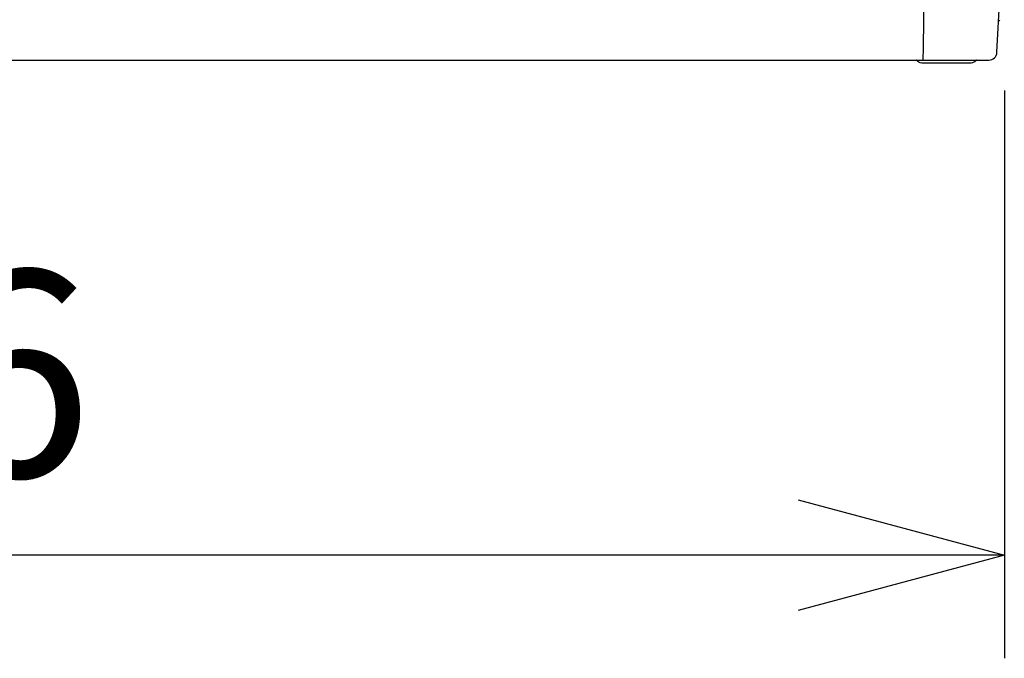
# Model space of a CAD drawing. Units: millimetres. Extents: x 2 to 137, y 131 to 245.
# Drawn here: x 92 to 104, y 199 to 207 of the extents above; entities that cross this region are included whole.
import ezdxf

# ---------------------------------------------------------------- set-up
doc = ezdxf.new("R2010")
doc.units = ezdxf.units.MM
doc.layers.add('GAIKEI', color=7, linetype='Continuous')
doc.layers.add('SUNPO', color=3, linetype='Continuous')
doc.styles.get("Standard").update_dxf_attribs({"font": 'monotxt.shx', "bigfont": 'bigfont.shx'})
doc.dimstyles.get("Standard").update_dxf_attribs({"dimscale": 0, "dimtxt": 2.5, "dimasz": 2.5, "dimexe": 1.25, "dimexo": 2, "dimtad": 1, "dimdec": 4, "dimlfac": 20, "dimdsep": 46, "dimtxsty": 'Standard', "dimblk": 'OPEN30', "dimcen": 2.5, "dimadec": 8, "dimazin": 2, "dimtfac": 1, "dimtdec": 4, "dimtmove": 0, "dimatfit": 3, "dimldrblk": 'OPEN30', "dimfxl": 1, "dimfrac": 2, "dimarcsym": 0})

# ---------------------------------------------------------------- blocks, each defined once
blk = doc.blocks.new('_Open30')
at = {"color": 0, "linetype": 'ByBlock', "lineweight": -2}
for p, q in [((-1, 0.2679), (0, 0)), ((0, 0), (-1, -0.2679)), ((0, 0), (-1, 0))]:
    blk.add_line(p, q, dxfattribs=at)
blk = doc.blocks.new('*D3')
at = {"layer": 'SUNPO', "color": 0, "lineweight": -2, "ltscale": 0.3}
for p, q in [((76.269, 206.204), (76.269, 199.029)), ((104.069, 205.91), (104.069, 199.029)), ((101.569, 200.279), (78.769, 200.279))]:
    blk.add_line(p, q, dxfattribs=at)
at = {"layer": 'SUNPO', "color": 0, "lineweight": -2, "ltscale": 0.3, "xscale": 2.5, "yscale": 2.5, "zscale": 2.5, "rotation": 180}
blk.add_blockref('_Open30', (76.269, 200.279), dxfattribs=at)
at = {"layer": 'SUNPO', "color": 0, "lineweight": -2, "ltscale": 0.3, "xscale": 2.5, "yscale": 2.5, "zscale": 2.5}
blk.add_blockref('_Open30', (104.069, 200.279), dxfattribs=at)
at = {"layer": 'SUNPO', "color": 0, "ltscale": 0.3, "insert": (90.169, 202.154), "char_height": 2.5, "attachment_point": 5}
blk.add_mtext('556', dxfattribs=at)

msp = doc.modelspace()

# ---------------------------------------------------------------- linework, layer by layer
at = {"layer": 'GAIKEI'}
for p, q in [((103.9798806, 206.373582), (104.0396377, 207.5138156)), ((103.9998399, 206.7544279), (104.0008887, 206.7544462)), ((79.4370355, 206.2788156), (103.8800177, 206.2788156)), ((103.667552, 206.2438156), (103.067552, 206.2438156))]:
    msp.add_line(p, q, dxfattribs=at)
for points in [[(103.067552, 206.2438155, -0.1336242227), (103.0332658, 206.2529932, -0.0512597579), (103.0196223, 206.2629129, -0.0363503571), (103.0093427, 206.2735182)], [(103.7257613, 206.2735182, -0.0475074259), (103.7122614, 206.2601786, -0.0466047061), (103.6999927, 206.2519659, -0.1260752449), (103.667552, 206.2438155)]]:
    msp.add_lwpolyline(points, format="xyb", dxfattribs=at)
at = {"layer": 'GAIKEI', "ltscale": 0.3}
for centre, radius, start, end in [((104.0006269, 206.7694439), 0.015, 271, 357), ((103.8800177, 206.3788156), 0.1, 270, 357), ((102.9978736, 206.2638156), 0.015, 40.221279, 90), ((103.7372304, 206.2638156), 0.015, 90, 139.737912)]:
    msp.add_arc(centre, radius, start, end, dxfattribs=at)
at = {"layer": 'GAIKEI', "color": 1}
msp.add_ellipse((103.0831954, 207.6288156), major_axis=(0, 1.35), ratio=0.008741, start_param=3.1415926536, end_param=4.6271004327, dxfattribs=at)

# ---------------------------------------------------------------- dimensions: what is measured, and where the dimension line sits
at = {"layer": 'SUNPO', "ltscale": 0.3}
dim = msp.add_linear_dim(base=(76.2685464, 200.2788304), p1=(104.0685464, 207.9097452), p2=(76.2685464, 208.2038156), text='556', dimstyle='Standard', override={"dimscale": 1}, dxfattribs=at)
dim.commit()
dim.dimension.update_dxf_attribs({"geometry": '*D3', "text_midpoint": (90.1685464, 200.2788304), "dimtype": 128})

doc.saveas('drawing.dxf')
